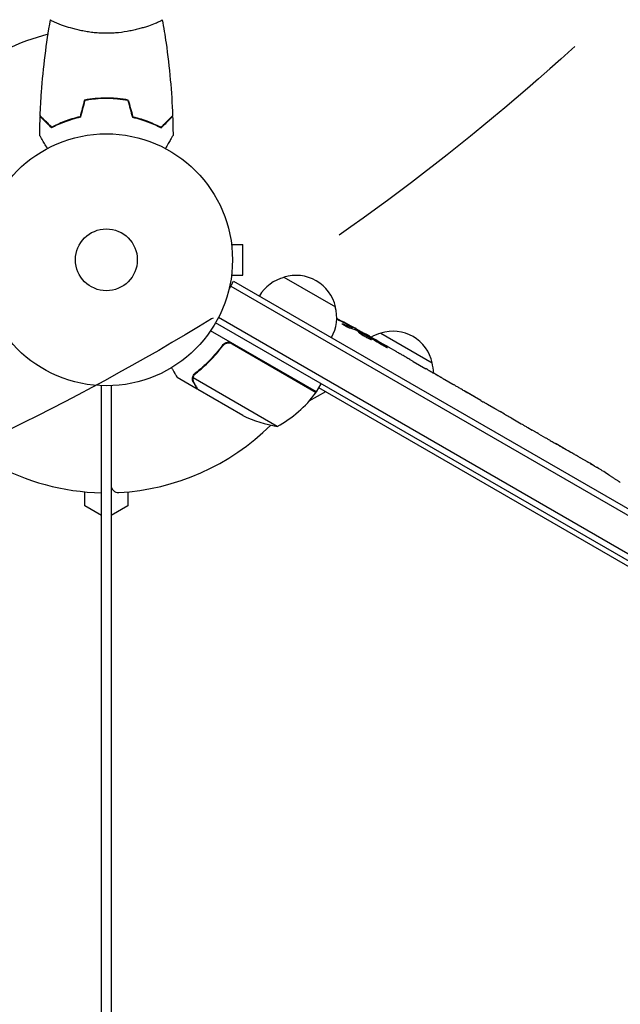
# Model space of a CAD drawing. Units: millimetres. Extents: x -5299 to 4624, y -4111 to 4673.
# Drawn here: x -973 to -721, y 1310 to 1724 of the extents above; entities that cross this region are included whole.
import ezdxf

# ---------------------------------------------------------------- set-up
doc = ezdxf.new("R2010")
doc.units = ezdxf.units.MM
doc.header["$LTSCALE"] = 20
doc.linetypes.add('HIDDEN', pattern=[9.525, 6.35, -3.175])
for name, color, linetype in [('2d', 230, 'Continuous'), ('AS-Free_Space', 31, 'HIDDEN'), ('AS-Free_Space_Hatch', 31, 'HIDDEN')]:
    doc.layers.add(name, color=color, linetype=linetype)

msp = doc.modelspace()

# ---------------------------------------------------------------- hatches: boundary and pattern name
at = {"layer": 'AS-Free_Space_Hatch'}
h = msp.add_hatch(dxfattribs=at)
h.set_pattern_fill('ANSI31', color=256, scale=100, angle=-150)
h.set_pattern_definition([(255, (-1074.27, 2625.77), (306.68, -82.175), [])])
edge = h.paths.add_edge_path()
edge.add_line((-1205.57, 4088.12), (-549.03, 2950.95))
edge.add_arc((-1415.06, 2450.95), 1000, -150, 30, ccw=False)
edge.add_line((-2281.08, 1950.95), (-2937.63, 3088.12))
edge.add_arc((-2071.6, 3588.12), 1000, -330, -150, ccw=False)

# ---------------------------------------------------------------- linework, layer by layer
at = {"layer": '2d'}
for p, q in [((-956.04, 1721.81), (-956.04, 1721.81)), ((-918.04, 1721.81), (-918.04, 1721.81)), ((-939.04, 1690.8), (-939.04, 1691)), ((-884.64, 1631), (-884.65, 1631)), ((-884.64, 1631), (-884.64, 1630.95)), ((-884.44, 1629.5), (-879.64, 1629.5)), ((-879.64, 1616.5), (-879.64, 1629.5)), ((-884.44, 1616.5), (-879.64, 1616.5)), ((-862.39, 1615.7), (-840.74, 1603.2)), ((-885.49, 1610.69), (-883.55, 1614.05)), ((-884.8, 1611.89), (-35.74, 1121.69)), ((-884.64, 1615), (-884.65, 1615)), ((-884.64, 1615.05), (-884.64, 1615)), ((-883.55, 1614.05), (-34.49, 1123.85)), ((-44.6, 1110.64), (-889.94, 1598.69)), ((-45.9, 1108.5), (-891.14, 1596.5)), ((-833.95, 1594.01), (-833.61, 1594.56)), ((-833.61, 1594.56), (-833.61, 1594.56)), ((-848.76, 1567.41), (-893.27, 1593.11)), ((-832.45, 1593.48), (-832.09, 1594.06)), ((-828.01, 1591.33), (-827.82, 1591.69)), ((-826.47, 1590.92), (-823.76, 1589.35)), ((-821.69, 1592.2), (-800.04, 1579.7)), ((-888.72, 1586.09), (-887.97, 1587.4)), ((-884.24, 1587.67), (-848.86, 1567.24)), ((-818.6, 1586.37), (-818.6, 1586.37)), ((-818.6, 1586.37), (-815.13, 1584.37)), ((-808.08, 1580.3), (-802.7, 1577.19)), ((-900.26, 1574.3), (-900.26, 1574.3)), ((-797.85, 1574.36), (-799.68, 1575.41)), ((-798.71, 1574.85), (-798.7, 1574.87)), ((-939.04, 640.98), (-939.04, 1570.04)), ((-935.04, 1570.04), (-935.04, 640.98)), ((-898.82, 1568.6), (-907.31, 1573.5)), ((-865.19, 1552.94), (-900.61, 1573.39)), ((-848.76, 1567.41), (-846.76, 1570.88)), ((-794.8, 1572.63), (-791.44, 1570.69)), ((-898.82, 1568.6), (-898.76, 1568.7)), ((-879.67, 1557.55), (-898.65, 1568.5)), ((-844.94, 1567.52), (-851.88, 1563.51)), ((-679.6, 1472.06), (-847.76, 1569.14)), ((-786.75, 1567.95), (-786.74, 1567.96)), ((-779.69, 1563.87), (-786.61, 1567.87)), ((-782.07, 1565.28), (-785.44, 1567.23)), ((-782.09, 1565.25), (-782.07, 1565.28)), ((-776.84, 1562.27), (-774.2, 1560.74)), ((-769.65, 1558.07), (-771.5, 1559.14)), ((-766.92, 1556.53), (-762.63, 1554.06)), ((-759.93, 1552.46), (-758.08, 1551.39)), ((-755.35, 1549.85), (-752.44, 1548.18)), ((-737.8, 1539.72), (-735.01, 1538.11)), ((-731.86, 1536.25), (-731.86, 1536.24)), ((-726.18, 1532.78), (-726.18, 1532.77)), ((-721.02, 1529.41), (-721.02, 1529.41)), ((-946.04, 1519.54), (-946.04, 1525.41)), ((-928.04, 1525.41), (-928.04, 1519.54)), ((-939.04, 1515.49), (-946.04, 1519.54)), ((-928.04, 1519.54), (-935.04, 1515.49))]:
    msp.add_line(p, q, dxfattribs=at)
for radius in [53, 13]:
    msp.add_circle((-937.04, 1623), radius, dxfattribs=at)
for centre, radius, start, end in [((-937.04, 1623), 98, 104.4877, 148.8306), ((-858.09, 1599.14), 17, 104.1865, 149.3587), ((-857.33, 1599.47), 17, 12.6679, 107.3321), ((-857.23, 1598.64), 17, 330.6413, 15.8135), ((-945.74, 1384.32), 238.55, 61.5469, 63.7486), ((-945.74, 1384.32), 238.55, 60, 60.3736), ((-817.39, 1575.64), 17, 104.1865, 119.2567), ((-816.62, 1575.97), 17, 12.6679, 107.3321), ((-816.52, 1575.14), 17, 0.6162, 15.8135), ((-937.04, 1623), 98, 213.017, 268.8306), ((-937.04, 1623), 98, 327.5437, 327.6607), ((-889.17, 1596.82), 50, 298.6503, 323.5272), ((-851.37, 1568.88), 3, 323.5272, 326.8088), ((-857.46, 1602.34), 50, 243.6243, 261.1002), ((-937.04, 1623), 98, 273.017, 314.7999), ((-853.94, 1331.32), 238.55, 57.6159, 58.2949), ((-932.04, 1528.13), 3, 180, 273.017)]:
    msp.add_arc(centre, radius, start, end, dxfattribs=at)
at = {"layer": '2d', "extrusion": (0, 0, -1)}
for centre, major_axis, ratio, start_param, end_param in [((-945.31, 1384.19), (69.55, 228.17), 0.987978, 0.162375, 0.187622), ((-947.96, 1386.36), (160.92, 175.1), 0.987086, -0.276028, -0.257971), ((-953.12, 1388.98), (127.21, 201.57), 0.462192, -0.117477, -0.0806), ((-937.74, 1380.52), (102.12, 214.64), 0.898331, 0.022509, 0.047122), ((-905.85, 1361.29), (418, -255.35), 0.486532, -1.677064, -1.676329), ((-992.89, 1411.54), (520.42, -288.12), 0.400689, -1.471339, -1.461569), ((-942.78, 1382.61), (-132, -199.06), 0.587825, -3.178031, -3.166892), ((-926.16, 1373.02), (127.62, 201.75), 0.30935, -0.002563, 0.003985), ((-889.51, 1351.86), (-127.79, -201.65), 0.329279, -3.155175, -3.146023)]:
    msp.add_ellipse(centre, major_axis=major_axis, ratio=ratio, start_param=start_param, end_param=end_param, dxfattribs=at)
at = {"layer": '2d'}
for centre, major_axis, ratio, start_param, end_param in [((-937.08, 1379.77), (110.89, 210.92), 0.469984, 0.050241, 0.08068), ((-909.78, 1363.56), (110.91, 211.4), 0.30935, -0.002563, 0.003985), ((-878.59, 1345.56), (110.74, 211.49), 0.329279, -0.013582, -0.00443), ((-864.44, 1337.39), (-172.24, -167.34), 0.906464, -2.908698, -2.894951), ((-845.05, 1326.74), (109.2, 211.66), 0.674575, -0.052034, -0.036227)]:
    msp.add_ellipse(centre, major_axis=major_axis, ratio=ratio, start_param=start_param, end_param=end_param, dxfattribs=at)
for points, knots in [([(-964.86, 1683.57), (-964.74, 1686.88), (-964.56, 1690.19), (-963.95, 1698.66), (-963.45, 1703.82), (-962.18, 1713.97), (-961.43, 1718.97), (-960.55, 1723.94)], [0, 0, 0, 0, 10.001335, 10.001335, 25.652861, 25.652861, 40.904303, 40.904303, 40.904303, 40.904303]), ([(-937.04, 1718.27), (-937.9, 1718.27), (-938.76, 1718.29), (-940.45, 1718.38), (-941.29, 1718.45), (-942.53, 1718.58), (-942.94, 1718.62), (-943.75, 1718.73), (-944.16, 1718.79), (-945.36, 1718.97), (-946.14, 1719.1), (-947.64, 1719.4), (-948.37, 1719.55), (-949.79, 1719.89), (-950.48, 1720.06), (-952.44, 1720.6), (-953.63, 1720.97), (-955.24, 1721.52), (-955.75, 1721.7), (-956.69, 1722.06), (-957.13, 1722.22), (-958.32, 1722.71), (-958.97, 1723), (-959.72, 1723.36), (-959.92, 1723.47), (-960.25, 1723.66), (-960.37, 1723.74), (-960.48, 1723.83), (-960.51, 1723.86), (-960.55, 1723.91), (-960.55, 1723.93), (-960.54, 1723.98), (-960.54, 1724), (-960.54, 1724), (-960.54, 1724), (-960.54, 1724)], [0.16356818, 0.16356818, 0.16356818, 0.16356818, 0.1661247, 0.1661247, 0.16868122, 0.16868122, 0.16995948, 0.16995948, 0.17123774, 0.17123774, 0.17379425, 0.17379425, 0.17635077, 0.17635077, 0.17890729, 0.17890729, 0.18402032, 0.18402032, 0.18657684, 0.18657684, 0.18913336, 0.18913336, 0.19424639, 0.19424639, 0.19680291, 0.19680291, 0.19935943, 0.19935943, 0.20063769, 0.20063769, 0.20191595, 0.20191595, 0.20447247, 0.20447247, 0.20490292, 0.20490292, 0.20490292, 0.20490292]), ([(-913.54, 1724), (-913.54, 1724), (-913.54, 1724), (-913.54, 1724), (-913.54, 1723.98), (-913.53, 1723.93), (-913.53, 1723.91), (-913.57, 1723.86), (-913.6, 1723.83), (-913.8, 1723.66), (-914.13, 1723.47), (-914.87, 1723.11), (-915.16, 1722.98), (-915.82, 1722.69), (-916.18, 1722.53), (-917.38, 1722.05), (-918.32, 1721.7), (-919.66, 1721.24), (-919.94, 1721.15), (-920.51, 1720.96), (-920.8, 1720.87), (-921.7, 1720.6), (-922.32, 1720.42), (-923.62, 1720.06), (-924.29, 1719.89), (-925.35, 1719.64), (-925.71, 1719.56), (-926.44, 1719.4), (-926.82, 1719.32), (-928.7, 1718.95), (-930.28, 1718.71), (-932.76, 1718.45), (-933.61, 1718.38), (-935.32, 1718.29), (-936.18, 1718.27), (-937.04, 1718.27)], [0.12220864, 0.12220864, 0.12220864, 0.12220864, 0.12268837, 0.12268837, 0.12524335, 0.12524335, 0.12652085, 0.12652085, 0.12779834, 0.12779834, 0.13290832, 0.13290832, 0.13546331, 0.13546331, 0.1380183, 0.1380183, 0.14312827, 0.14312827, 0.14440577, 0.14440577, 0.14568326, 0.14568326, 0.14823825, 0.14823825, 0.15079324, 0.15079324, 0.15207073, 0.15207073, 0.15334823, 0.15334823, 0.15845821, 0.15845821, 0.16101319, 0.16101319, 0.16356818, 0.16356818, 0.16356818, 0.16356818]), ([(-913.53, 1723.94), (-912.96, 1720.7), (-912.44, 1717.45), (-911.24, 1709.06), (-910.64, 1703.91), (-909.73, 1693.7), (-909.41, 1688.63), (-909.22, 1683.57)], [0.059167, 0.059167, 0.059167, 0.059167, 10.001334, 10.001334, 25.653135, 25.653135, 40.963039, 40.963039, 40.963039, 40.963039]), ([(-937.04, 1691.04), (-938.62, 1691.04), (-940.17, 1690.96), (-942.48, 1690.74), (-943.25, 1690.65), (-944.77, 1690.44), (-945.52, 1690.31), (-946.25, 1690.17)], [0.009405818, 0.009405818, 0.009405818, 0.009405818, 0.01410835, 0.01410835, 0.016459616, 0.016459616, 0.018810883, 0.018810883, 0.018810883, 0.018810883]), ([(-937.04, 1690.84), (-938.59, 1690.84), (-940.12, 1690.77), (-942.39, 1690.55), (-943.14, 1690.47), (-944.63, 1690.26), (-945.37, 1690.14), (-946.09, 1690)], [0.009233803, 0.009233803, 0.009233803, 0.009233803, 0.013850802, 0.013850802, 0.016159301, 0.016159301, 0.0184678, 0.0184678, 0.0184678, 0.0184678]), ([(-927.83, 1690.17), (-929.3, 1690.45), (-930.8, 1690.67), (-933.11, 1690.89), (-933.88, 1690.94), (-935.45, 1691.02), (-936.25, 1691.04), (-937.04, 1691.04)], [0, 0, 0, 0, 0.004702909, 0.004702909, 0.007054363, 0.007054363, 0.009405818, 0.009405818, 0.009405818, 0.009405818]), ([(-927.99, 1690), (-929.43, 1690.27), (-930.91, 1690.48), (-933.18, 1690.69), (-933.94, 1690.75), (-935.48, 1690.82), (-936.26, 1690.84), (-937.04, 1690.84)], [0, 0, 0, 0, 0.004616902, 0.004616902, 0.006925353, 0.006925353, 0.009233803, 0.009233803, 0.009233803, 0.009233803]), ([(-960.08, 1678.51), (-960.63, 1679.06), (-961.14, 1679.57), (-962.09, 1680.51), (-962.52, 1680.94), (-963.1, 1681.52), (-963.28, 1681.7), (-963.62, 1682.04), (-963.77, 1682.2), (-964.19, 1682.62), (-964.41, 1682.84), (-964.64, 1683.07), (-964.7, 1683.13), (-964.77, 1683.19), (-964.78, 1683.21), (-964.81, 1683.23), (-964.81, 1683.24), (-964.83, 1683.26), (-964.85, 1683.27), (-964.86, 1683.29), (-964.86, 1683.29), (-964.87, 1683.3), (-964.87, 1683.3), (-964.87, 1683.3)], [0, 0, 0, 0, 0.0035063, 0.0035063, 0.0070126, 0.0070126, 0.00876575, 0.00876575, 0.0105189, 0.0105189, 0.0140252, 0.0140252, 0.01577835, 0.01577835, 0.01665493, 0.01665493, 0.0175315, 0.0175315, 0.02103781, 0.02103781, 0.02454411, 0.02454411, 0.0274484, 0.0274484, 0.0274484, 0.0274484]), ([(-960.04, 1678.75), (-960.59, 1679.3), (-961.11, 1679.82), (-962.05, 1680.76), (-962.49, 1681.2), (-963.07, 1681.78), (-963.25, 1681.96), (-963.59, 1682.3), (-963.75, 1682.46), (-964.17, 1682.88), (-964.39, 1683.1), (-964.63, 1683.33), (-964.69, 1683.4), (-964.77, 1683.48), (-964.8, 1683.51), (-964.82, 1683.53), (-964.84, 1683.54), (-964.85, 1683.56), (-964.85, 1683.56), (-964.86, 1683.57), (-964.86, 1683.57), (-964.86, 1683.57)], [0, 0, 0, 0, 0.00350666, 0.00350666, 0.00701332, 0.00701332, 0.00876665, 0.00876665, 0.01051997, 0.01051997, 0.01402663, 0.01402663, 0.01577996, 0.01577996, 0.01753329, 0.01753329, 0.02103995, 0.02103995, 0.02454661, 0.02454661, 0.02744921, 0.02744921, 0.02744921, 0.02744921]), ([(-947.97, 1683), (-949.21, 1682.72), (-950.38, 1682.4), (-952.62, 1681.71), (-953.69, 1681.34), (-955.21, 1680.76), (-955.7, 1680.56), (-956.66, 1680.15), (-957.13, 1679.95), (-958.48, 1679.33), (-959.32, 1678.91), (-960.08, 1678.51)], [0, 0, 0, 0, 0.00404294, 0.00404294, 0.00808588, 0.00808588, 0.01010735, 0.01010735, 0.01212882, 0.01212882, 0.01617176, 0.01617176, 0.01617176, 0.01617176]), ([(-948.13, 1683.17), (-949.35, 1682.89), (-950.5, 1682.57), (-952.7, 1681.9), (-953.75, 1681.53), (-955.74, 1680.77), (-956.69, 1680.37), (-958.47, 1679.55), (-959.29, 1679.15), (-960.04, 1678.75)], [0, 0, 0, 0, 0.00398181, 0.00398181, 0.00796362, 0.00796362, 0.01194542, 0.01194542, 0.01592723, 0.01592723, 0.01592723, 0.01592723]), ([(-926.11, 1683), (-924.87, 1682.72), (-923.7, 1682.4), (-921.45, 1681.71), (-920.39, 1681.34), (-918.87, 1680.76), (-918.38, 1680.56), (-917.42, 1680.15), (-916.95, 1679.95), (-915.59, 1679.33), (-914.76, 1678.91), (-914, 1678.51)], [0, 0, 0, 0, 0.00404294, 0.00404294, 0.00808588, 0.00808588, 0.01010735, 0.01010735, 0.01212882, 0.01212882, 0.01617176, 0.01617176, 0.01617176, 0.01617176]), ([(-925.95, 1683.17), (-924.73, 1682.89), (-923.58, 1682.57), (-921.38, 1681.9), (-920.33, 1681.53), (-918.34, 1680.77), (-917.39, 1680.37), (-915.61, 1679.55), (-914.79, 1679.15), (-914.04, 1678.75)], [0, 0, 0, 0, 0.00398181, 0.00398181, 0.00796362, 0.00796362, 0.01194542, 0.01194542, 0.01592723, 0.01592723, 0.01592723, 0.01592723]), ([(-914.04, 1678.75), (-913.48, 1679.3), (-912.97, 1679.82), (-912.03, 1680.76), (-911.59, 1681.2), (-911.01, 1681.78), (-910.83, 1681.96), (-910.49, 1682.3), (-910.33, 1682.46), (-909.91, 1682.88), (-909.69, 1683.1), (-909.45, 1683.33), (-909.39, 1683.4), (-909.31, 1683.48), (-909.28, 1683.51), (-909.26, 1683.53), (-909.24, 1683.54), (-909.23, 1683.56), (-909.22, 1683.56), (-909.22, 1683.57), (-909.22, 1683.57), (-909.22, 1683.57)], [0, 0, 0, 0, 0.00350666, 0.00350666, 0.00701332, 0.00701332, 0.00876665, 0.00876665, 0.01051997, 0.01051997, 0.01402663, 0.01402663, 0.01577996, 0.01577996, 0.01753329, 0.01753329, 0.02103995, 0.02103995, 0.02454661, 0.02454661, 0.02744921, 0.02744921, 0.02744921, 0.02744921]), ([(-914, 1678.51), (-913.45, 1679.06), (-912.94, 1679.57), (-911.99, 1680.51), (-911.56, 1680.94), (-910.98, 1681.52), (-910.8, 1681.7), (-910.46, 1682.04), (-910.31, 1682.2), (-909.89, 1682.62), (-909.67, 1682.84), (-909.44, 1683.07), (-909.38, 1683.13), (-909.31, 1683.19), (-909.3, 1683.21), (-909.27, 1683.23), (-909.26, 1683.24), (-909.24, 1683.26), (-909.23, 1683.27), (-909.22, 1683.29), (-909.21, 1683.29), (-909.21, 1683.3), (-909.21, 1683.3), (-909.21, 1683.3)], [0, 0, 0, 0, 0.0035063, 0.0035063, 0.0070126, 0.0070126, 0.00876575, 0.00876575, 0.0105189, 0.0105189, 0.0140252, 0.0140252, 0.01577835, 0.01577835, 0.01665493, 0.01665493, 0.0175315, 0.0175315, 0.02103781, 0.02103781, 0.02454411, 0.02454411, 0.0274484, 0.0274484, 0.0274484, 0.0274484]), ([(-961.85, 1669.83), (-961.95, 1670.01), (-962.05, 1670.18), (-962.57, 1671.08), (-962.97, 1671.76), (-963.5, 1672.69), (-963.67, 1672.99), (-963.99, 1673.54), (-964.14, 1673.79), (-964.4, 1674.24), (-964.52, 1674.45), (-964.72, 1674.8), (-964.8, 1674.94), (-964.93, 1675.17), (-964.98, 1675.25), (-965.02, 1675.32), (-965.02, 1675.33), (-965.03, 1675.33), (-965.03, 1675.34), (-965.04, 1675.36), (-965.05, 1675.36), (-965.05, 1675.38), (-965.06, 1675.39), (-965.06, 1675.39)], [0.00292306, 0.00292306, 0.00292306, 0.00292306, 0.00379004, 0.00379004, 0.00758008, 0.00758008, 0.0094751, 0.0094751, 0.01137012, 0.01137012, 0.01326514, 0.01326514, 0.01516016, 0.01516016, 0.01705518, 0.01705518, 0.01800269, 0.01800269, 0.0189502, 0.0189502, 0.02274024, 0.02274024, 0.02935902, 0.02935902, 0.02935902, 0.02935902]), ([(-909.02, 1675.39), (-909.02, 1675.39), (-909.02, 1675.38), (-909.03, 1675.36), (-909.04, 1675.36), (-909.05, 1675.34), (-909.05, 1675.33), (-909.06, 1675.32), (-909.07, 1675.31), (-909.11, 1675.23), (-909.16, 1675.15), (-909.36, 1674.8), (-909.57, 1674.44), (-909.96, 1673.75), (-910.11, 1673.5), (-910.43, 1672.95), (-910.59, 1672.66), (-911.12, 1671.74), (-911.52, 1671.06), (-912.03, 1670.17), (-912.13, 1670), (-912.23, 1669.83)], [0.03093242, 0.03093242, 0.03093242, 0.03093242, 0.03756195, 0.03756195, 0.04131815, 0.04131815, 0.04225719, 0.04225719, 0.04319624, 0.04319624, 0.04507434, 0.04507434, 0.04883054, 0.04883054, 0.05070863, 0.05070863, 0.05258673, 0.05258673, 0.05634293, 0.05634293, 0.05718798, 0.05718798, 0.05718798, 0.05718798]), ([(-834.54, 1594.2), (-834.59, 1594.22), (-834.65, 1594.24), (-834.78, 1594.29), (-834.85, 1594.32), (-835.01, 1594.38), (-835.09, 1594.42), (-835.27, 1594.5), (-835.36, 1594.54), (-835.55, 1594.63), (-835.65, 1594.68), (-835.85, 1594.78), (-835.95, 1594.83), (-836.15, 1594.93), (-836.26, 1594.98), (-836.46, 1595.09), (-836.56, 1595.15), (-836.85, 1595.31), (-837.04, 1595.41), (-837.37, 1595.61), (-837.52, 1595.7), (-837.75, 1595.86), (-837.84, 1595.93), (-837.95, 1596.03), (-837.98, 1596.07), (-837.96, 1596.08), (-837.96, 1596.1), (-837.93, 1596.1), (-837.85, 1596.09), (-837.79, 1596.07), (-837.71, 1596.05)], [0.000504699, 0.000504699, 0.000504699, 0.000504699, 0.000848397, 0.000848397, 0.001192095, 0.001192095, 0.001535792, 0.001535792, 0.00187949, 0.00187949, 0.002223188, 0.002223188, 0.002566885, 0.002566885, 0.002910583, 0.002910583, 0.003254281, 0.003254281, 0.003941676, 0.003941676, 0.004629072, 0.004629072, 0.005316467, 0.005316467, 0.006003862, 0.006003862, 0.006003862, 0.006502526, 0.006502526, 0.00700119, 0.00700119, 0.00700119, 0.00700119]), ([(-834.1, 1594.9), (-834.42, 1595.08), (-834.78, 1595.28), (-835.38, 1595.61), (-835.59, 1595.73), (-836.01, 1595.95), (-836.23, 1596.07), (-836.46, 1596.19)], [0.000012654, 0.000012654, 0.000012654, 0.000012654, 0.001527228, 0.001527228, 0.002284515, 0.002284515, 0.003041801, 0.003041801, 0.003041801, 0.003041801]), ([(-834.93, 1595.54), (-834.76, 1595.45), (-834.58, 1595.35), (-834.23, 1595.17), (-834.05, 1595.07), (-833.71, 1594.9), (-833.55, 1594.81), (-833.23, 1594.65), (-833.09, 1594.57), (-832.82, 1594.43), (-832.7, 1594.37), (-832.48, 1594.26), (-832.39, 1594.21), (-832.24, 1594.13), (-832.19, 1594.1), (-832.11, 1594.07), (-832.09, 1594.06), (-832.09, 1594.06)], [0.000001399, 0.000001399, 0.000001399, 0.000001399, 0.000597808, 0.000597808, 0.001194216, 0.001194216, 0.001790625, 0.001790625, 0.002387034, 0.002387034, 0.002983443, 0.002983443, 0.003579851, 0.003579851, 0.00417626, 0.00417626, 0.004772669, 0.004772669, 0.004772669, 0.004772669]), ([(-833.83, 1594.62), (-833.74, 1594.59), (-833.67, 1594.56), (-833.6, 1594.55), (-833.6, 1594.56), (-833.67, 1594.63), (-833.84, 1594.74), (-834.1, 1594.9)], [0.000008673, 0.000008673, 0.000008673, 0.000008673, 0.000638311, 0.000638311, 0.00126795, 0.00126795, 0.002527227, 0.002527227, 0.002527227, 0.002527227]), ([(-827.85, 1591.63), (-827.85, 1591.63), (-827.87, 1591.63), (-827.92, 1591.65), (-827.97, 1591.67), (-828.08, 1591.73), (-828.15, 1591.76), (-828.3, 1591.84), (-828.39, 1591.89), (-828.59, 1591.99), (-828.7, 1592.05), (-828.94, 1592.18), (-829.06, 1592.25), (-829.45, 1592.46), (-829.73, 1592.61), (-830.15, 1592.84), (-830.29, 1592.92), (-830.57, 1593.08), (-830.7, 1593.15), (-830.96, 1593.3), (-831.08, 1593.37), (-831.31, 1593.5), (-831.42, 1593.56), (-831.62, 1593.68), (-831.7, 1593.73), (-831.86, 1593.82), (-831.92, 1593.86), (-832.02, 1593.93), (-832.06, 1593.95), (-832.11, 1593.99), (-832.13, 1594), (-832.12, 1594)], [0.000000197, 0.000000197, 0.000000197, 0.000000197, 0.000478082, 0.000478082, 0.000955967, 0.000955967, 0.001433851, 0.001433851, 0.001911736, 0.001911736, 0.002389621, 0.002389621, 0.002867505, 0.002867505, 0.003823275, 0.003823275, 0.00430116, 0.00430116, 0.004779044, 0.004779044, 0.005256929, 0.005256929, 0.005734814, 0.005734814, 0.006212698, 0.006212698, 0.006690583, 0.006690583, 0.007168468, 0.007168468, 0.007646353, 0.007646353, 0.007646353, 0.007646353]), ([(-826.76, 1590.41), (-826.96, 1590.54), (-827.18, 1590.68), (-827.52, 1590.89), (-827.64, 1590.96), (-827.88, 1591.1), (-828, 1591.17), (-828.37, 1591.38), (-828.62, 1591.52), (-828.98, 1591.71), (-829.1, 1591.78), (-829.34, 1591.9), (-829.45, 1591.96), (-829.78, 1592.13), (-829.99, 1592.23), (-830.36, 1592.41), (-830.52, 1592.48), (-830.73, 1592.56), (-830.79, 1592.58), (-830.89, 1592.62), (-830.94, 1592.63), (-831.05, 1592.66), (-831.1, 1592.66), (-831.11, 1592.64), (-831.12, 1592.63), (-831.12, 1592.62), (-831.1, 1592.58), (-831.08, 1592.55), (-831, 1592.47), (-830.91, 1592.4), (-830.68, 1592.22), (-830.54, 1592.12), (-830.28, 1591.95), (-830.19, 1591.89), (-830, 1591.76), (-829.9, 1591.7), (-829.58, 1591.5), (-829.35, 1591.36), (-829, 1591.15), (-828.88, 1591.08), (-828.64, 1590.94), (-828.51, 1590.87), (-828.14, 1590.66), (-827.9, 1590.52), (-827.42, 1590.27), (-827.19, 1590.15), (-826.97, 1590.04)], [0.00000024, 0.00000024, 0.00000024, 0.00000024, 0.00084465, 0.00084465, 0.00126686, 0.00126686, 0.00168907, 0.00168907, 0.00253349, 0.00253349, 0.0029557, 0.0029557, 0.00337791, 0.00337791, 0.00422233, 0.00422233, 0.00506674, 0.00506674, 0.00548895, 0.00548895, 0.00591116, 0.00591116, 0.00675558, 0.00675558, 0.00675558, 0.00717871, 0.00717871, 0.00760184, 0.00760184, 0.00844811, 0.00844811, 0.00929437, 0.00929437, 0.0097175, 0.0097175, 0.01014064, 0.01014064, 0.0109869, 0.0109869, 0.01141003, 0.01141003, 0.01183316, 0.01183316, 0.01267943, 0.01267943, 0.01352569, 0.01352569, 0.01352569, 0.01352569]), ([(-827.84, 1591.65), (-827.84, 1591.64), (-827.82, 1591.62), (-827.71, 1591.54), (-827.62, 1591.48), (-827.4, 1591.33), (-827.26, 1591.25), (-826.93, 1591.04), (-826.74, 1590.92), (-826.54, 1590.8)], [0.000000197, 0.000000197, 0.000000197, 0.000000197, 0.000938699, 0.000938699, 0.0018772, 0.0018772, 0.002815702, 0.002815702, 0.003754204, 0.003754204, 0.003754204, 0.003754204]), ([(-826.97, 1590.04), (-826.77, 1589.94), (-826.59, 1589.86), (-826.27, 1589.71), (-826.12, 1589.65), (-825.95, 1589.58), (-825.89, 1589.56), (-825.8, 1589.53), (-825.76, 1589.52), (-825.66, 1589.5), (-825.62, 1589.5), (-825.61, 1589.52), (-825.6, 1589.54), (-825.62, 1589.58), (-825.71, 1589.67), (-825.79, 1589.74), (-825.99, 1589.89), (-826.11, 1589.98), (-826.4, 1590.18), (-826.57, 1590.29), (-826.76, 1590.41)], [0.000000236, 0.000000236, 0.000000236, 0.000000236, 0.000786268, 0.000786268, 0.0015723, 0.0015723, 0.001965316, 0.001965316, 0.002358332, 0.002358332, 0.003144365, 0.003144365, 0.003144365, 0.003924783, 0.003924783, 0.004705201, 0.004705201, 0.005485619, 0.005485619, 0.006266036, 0.006266036, 0.006266036, 0.006266036]), ([(-888.21, 1587.11), (-889.92, 1584.79), (-891.74, 1582.65), (-894.15, 1580.18), (-894.64, 1579.7), (-895.63, 1578.75), (-896.13, 1578.29), (-897.64, 1576.94), (-898.66, 1576.08), (-899.69, 1575.28)], [0.00267622, 0.00267622, 0.00267622, 0.00267622, 0.01136401, 0.01136401, 0.01353595, 0.01353595, 0.0157079, 0.0157079, 0.0200518, 0.0200518, 0.0200518, 0.0200518]), ([(-899.52, 1575.16), (-897.47, 1576.77), (-895.49, 1578.53), (-891.69, 1582.41), (-889.87, 1584.53), (-888.15, 1586.85)], [0, 0, 0, 0, 0.00859307, 0.00859307, 0.01718614, 0.01718614, 0.01718614, 0.01718614]), ([(-888.21, 1587.11), (-888.1, 1587.26), (-887.98, 1587.39), (-887.72, 1587.64), (-887.58, 1587.75), (-887.27, 1587.95), (-887.11, 1588.03), (-886.77, 1588.17), (-886.6, 1588.23), (-886.24, 1588.3), (-886.06, 1588.32), (-885.69, 1588.33), (-885.51, 1588.32), (-885.15, 1588.27), (-884.97, 1588.22), (-884.62, 1588.1), (-884.46, 1588.02), (-884.29, 1587.93)], [0, 0, 0, 0, 0.000547232, 0.000547232, 0.001094464, 0.001094464, 0.001641696, 0.001641696, 0.002188928, 0.002188928, 0.002736159, 0.002736159, 0.003283391, 0.003283391, 0.003830623, 0.003830623, 0.004377855, 0.004377855, 0.004377855, 0.004377855]), ([(-888.15, 1586.85), (-887.99, 1587.08), (-887.79, 1587.27), (-887.46, 1587.53), (-887.34, 1587.61), (-887.1, 1587.75), (-886.97, 1587.81), (-886.59, 1587.96), (-886.31, 1588.03), (-885.89, 1588.07), (-885.75, 1588.07), (-885.47, 1588.06), (-885.33, 1588.04), (-885.19, 1588.02)], [0, 0, 0, 0, 0.000839577, 0.000839577, 0.001259366, 0.001259366, 0.001679155, 0.001679155, 0.002518732, 0.002518732, 0.002938521, 0.002938521, 0.00335831, 0.00335831, 0.00335831, 0.00335831]), ([(-818.6, 1586.37), (-818.6, 1586.37), (-818.61, 1586.38), (-818.68, 1586.41), (-818.73, 1586.44), (-818.86, 1586.51), (-818.94, 1586.56), (-819.13, 1586.66), (-819.24, 1586.72), (-819.48, 1586.86), (-819.61, 1586.93), (-819.9, 1587.09), (-820.05, 1587.18), (-820.36, 1587.35), (-820.52, 1587.45), (-820.86, 1587.64), (-821.02, 1587.73), (-821.36, 1587.93), (-821.53, 1588.03), (-821.86, 1588.22), (-822.02, 1588.31), (-822.33, 1588.5), (-822.48, 1588.58), (-822.76, 1588.75), (-822.89, 1588.83), (-823.13, 1588.97), (-823.24, 1589.03), (-823.42, 1589.14), (-823.5, 1589.19), (-823.63, 1589.27), (-823.68, 1589.3), (-823.74, 1589.34), (-823.76, 1589.35), (-823.76, 1589.35)], [0.000000197, 0.000000197, 0.000000197, 0.000000197, 0.000582564, 0.000582564, 0.00116493, 0.00116493, 0.001747296, 0.001747296, 0.002329663, 0.002329663, 0.002912029, 0.002912029, 0.003494395, 0.003494395, 0.004076762, 0.004076762, 0.004659128, 0.004659128, 0.005241494, 0.005241494, 0.005823861, 0.005823861, 0.006406227, 0.006406227, 0.006988593, 0.006988593, 0.00757096, 0.00757096, 0.008153326, 0.008153326, 0.008735693, 0.008735693, 0.009318059, 0.009318059, 0.009318059, 0.009318059]), ([(-821.4, 1587.42), (-821.29, 1587.35), (-821.18, 1587.28), (-820.95, 1587.15), (-820.83, 1587.08), (-820.6, 1586.95), (-820.49, 1586.88), (-820.26, 1586.75), (-820.14, 1586.69), (-819.82, 1586.51), (-819.61, 1586.41), (-819.36, 1586.28), (-819.28, 1586.24), (-819.15, 1586.18), (-819.09, 1586.16), (-818.99, 1586.12), (-818.96, 1586.11), (-818.9, 1586.09), (-818.89, 1586.09), (-818.88, 1586.11), (-818.92, 1586.15), (-819.04, 1586.25), (-819.09, 1586.28), (-819.22, 1586.37), (-819.29, 1586.42), (-819.45, 1586.52), (-819.54, 1586.58), (-819.73, 1586.69), (-819.83, 1586.76), (-819.93, 1586.82)], [0.000091322, 0.000091322, 0.000091322, 0.000091322, 0.000493092, 0.000493092, 0.000894863, 0.000894863, 0.001296633, 0.001296633, 0.001698403, 0.001698403, 0.002501944, 0.002501944, 0.002903714, 0.002903714, 0.003305485, 0.003305485, 0.003707255, 0.003707255, 0.004109026, 0.004109026, 0.004912566, 0.004912566, 0.005314337, 0.005314337, 0.005716107, 0.005716107, 0.006117877, 0.006117877, 0.006519648, 0.006519648, 0.006519648, 0.006519648]), ([(-812.68, 1582.92), (-812.91, 1583.06), (-813.12, 1583.18), (-813.5, 1583.41), (-813.66, 1583.5), (-813.78, 1583.57)], [0.000000517, 0.000000517, 0.000000517, 0.000000517, 0.000835055, 0.000835055, 0.001669592, 0.001669592, 0.001669592, 0.001669592]), ([(-809.5, 1581.09), (-810.01, 1581.38), (-810.54, 1581.68), (-811.36, 1582.15), (-811.63, 1582.31), (-812.16, 1582.62), (-812.42, 1582.77), (-812.68, 1582.92)], [0.000003272, 0.000003272, 0.000003272, 0.000003272, 0.00186313, 0.00186313, 0.002793058, 0.002793058, 0.003722987, 0.003722987, 0.003722987, 0.003722987]), ([(-809.5, 1581.09), (-809.29, 1580.97), (-809.1, 1580.86), (-808.75, 1580.66), (-808.6, 1580.58), (-808.22, 1580.37), (-808.08, 1580.29), (-808.08, 1580.29)], [0.000000543, 0.000000543, 0.000000543, 0.000000543, 0.000745385, 0.000745385, 0.001490227, 0.001490227, 0.002979911, 0.002979911, 0.002979911, 0.002979911]), ([(-909.68, 1577.61), (-909.43, 1577.17), (-909.19, 1576.77), (-908.8, 1576.08), (-908.63, 1575.79), (-908.4, 1575.39), (-908.29, 1575.2), (-908.18, 1575.02), (-908.12, 1574.91), (-908.09, 1574.85), (-907.56, 1573.93), (-907.31, 1573.5), (-907.31, 1573.5)], [0.0535022, 0.0535022, 0.0535022, 0.0535022, 0.125, 0.125, 0.1875, 0.1875, 0.21875, 0.234375, 0.234375, 0.25, 0.25, 0.5, 0.5, 0.5, 0.5]), ([(-900.83, 1573.19), (-900.83, 1573.26), (-900.82, 1573.33), (-900.79, 1573.51), (-900.77, 1573.61), (-900.71, 1573.82), (-900.67, 1573.93), (-900.57, 1574.17), (-900.51, 1574.29), (-900.44, 1574.42)], [0, 0, 0, 0, 0.00051115, 0.00051115, 0.001022301, 0.001022301, 0.001533451, 0.001533451, 0.002044601, 0.002044601, 0.002044601, 0.002044601]), ([(-802.06, 1576.81), (-801.97, 1576.76), (-801.84, 1576.68), (-801.61, 1576.54), (-801.52, 1576.49), (-801.34, 1576.38), (-801.24, 1576.32), (-801.03, 1576.2), (-800.92, 1576.13), (-800.69, 1576), (-800.57, 1575.93), (-800.32, 1575.79), (-800.2, 1575.71), (-799.94, 1575.56), (-799.81, 1575.49), (-799.68, 1575.41)], [0.000000319, 0.000000319, 0.000000319, 0.000000319, 0.000888854, 0.000888854, 0.001333122, 0.001333122, 0.001777389, 0.001777389, 0.002221657, 0.002221657, 0.002665925, 0.002665925, 0.003110192, 0.003110192, 0.00355446, 0.00355446, 0.00355446, 0.00355446]), ([(-795.45, 1573), (-795.54, 1573.05), (-795.67, 1573.12), (-795.91, 1573.25), (-796, 1573.3), (-796.19, 1573.41), (-796.29, 1573.46), (-796.5, 1573.58), (-796.61, 1573.65), (-796.84, 1573.78), (-796.96, 1573.85), (-797.21, 1573.99), (-797.34, 1574.06), (-797.59, 1574.21), (-797.72, 1574.28), (-797.85, 1574.36)], [0.000000319, 0.000000319, 0.000000319, 0.000000319, 0.000888854, 0.000888854, 0.001333121, 0.001333121, 0.001777389, 0.001777389, 0.002221656, 0.002221656, 0.002665924, 0.002665924, 0.003110191, 0.003110191, 0.003554458, 0.003554458, 0.003554458, 0.003554458]), ([(-900.44, 1571.41), (-900.52, 1571.55), (-900.59, 1571.69), (-900.68, 1571.92), (-900.7, 1572), (-900.74, 1572.12), (-900.75, 1572.18), (-900.77, 1572.25), (-900.78, 1572.28), (-900.78, 1572.3), (-900.78, 1572.31), (-900.78, 1572.32), (-900.84, 1572.61), (-900.86, 1572.9), (-900.83, 1573.19)], [0, 0, 0, 0, 0.25, 0.25, 0.375, 0.375, 0.4375, 0.46875, 0.484375, 0.492187, 0.492187, 0.5, 0.5, 1, 1, 1, 1]), ([(-900.66, 1572.98), (-900.68, 1572.71), (-900.66, 1572.43), (-900.56, 1572.02), (-900.52, 1571.88), (-900.42, 1571.59), (-900.35, 1571.45), (-900.26, 1571.3)], [0, 0, 0, 0, 0.00218234, 0.00218234, 0.003273511, 0.003273511, 0.004364681, 0.004364681, 0.004364681, 0.004364681]), ([(-900.26, 1571.3), (-899.85, 1570.58), (-899.5, 1569.98), (-898.95, 1569.04), (-898.76, 1568.69), (-898.65, 1568.5)], [0, 0, 0, 0, 0.00517024, 0.00517024, 0.01034048, 0.01034048, 0.01034048, 0.01034048]), ([(-786.61, 1567.87), (-787.14, 1568.17), (-787.64, 1568.47), (-788.39, 1568.9), (-788.63, 1569.04), (-789.09, 1569.31), (-789.31, 1569.44), (-789.73, 1569.69), (-789.94, 1569.81), (-790.31, 1570.03), (-790.48, 1570.13), (-790.8, 1570.32), (-790.95, 1570.4), (-791.2, 1570.55), (-791.31, 1570.62), (-791.4, 1570.67)], [0.000000197, 0.000000197, 0.000000197, 0.000000197, 0.001782446, 0.001782446, 0.00267357, 0.00267357, 0.003564695, 0.003564695, 0.004455819, 0.004455819, 0.005346943, 0.005346943, 0.006238068, 0.006238068, 0.007129192, 0.007129192, 0.007129192, 0.007129192]), ([(-786.54, 1567.86), (-786.61, 1567.89), (-786.66, 1567.92), (-786.72, 1567.95), (-786.74, 1567.96), (-786.74, 1567.96)], [0.00000032, 0.00000032, 0.00000032, 0.00000032, 0.000569971, 0.000569971, 0.001139621, 0.001139621, 0.001139621, 0.001139621]), ([(-786.54, 1567.86), (-786.5, 1567.83), (-786.44, 1567.8), (-786.29, 1567.71), (-786.2, 1567.66), (-785.91, 1567.5), (-785.68, 1567.36), (-785.44, 1567.23)], [0.000001147, 0.000001147, 0.000001147, 0.000001147, 0.000403438, 0.000403438, 0.00080573, 0.00080573, 0.001610313, 0.001610313, 0.001610313, 0.001610313]), ([(-779.69, 1563.87), (-779.37, 1563.68), (-779.05, 1563.5), (-778.59, 1563.24), (-778.45, 1563.16), (-778.17, 1563), (-778.04, 1562.93), (-777.79, 1562.79), (-777.67, 1562.72), (-777.46, 1562.61), (-777.37, 1562.55), (-777.12, 1562.42), (-777.01, 1562.36), (-776.95, 1562.32)], [0.000000197, 0.000000197, 0.000000197, 0.000000197, 0.001108385, 0.001108385, 0.001662478, 0.001662478, 0.002216572, 0.002216572, 0.002770666, 0.002770666, 0.003324759, 0.003324759, 0.004432947, 0.004432947, 0.004432947, 0.004432947]), ([(-774.2, 1560.74), (-774.2, 1560.74), (-774.19, 1560.73), (-774.12, 1560.69), (-774.07, 1560.65), (-773.93, 1560.57), (-773.85, 1560.52), (-773.66, 1560.41), (-773.54, 1560.34), (-773.29, 1560.19), (-773.16, 1560.11), (-772.86, 1559.94), (-772.71, 1559.84), (-772.38, 1559.65), (-772.21, 1559.55), (-771.86, 1559.35), (-771.68, 1559.25), (-771.5, 1559.14)], [0.000000197, 0.000000197, 0.000000197, 0.000000197, 0.000612703, 0.000612703, 0.001225209, 0.001225209, 0.001837716, 0.001837716, 0.002450222, 0.002450222, 0.003062728, 0.003062728, 0.003675234, 0.003675234, 0.00428774, 0.00428774, 0.004900246, 0.004900246, 0.004900246, 0.004900246]), ([(-769.65, 1558.07), (-769.52, 1558), (-769.4, 1557.93), (-769.28, 1557.86), (-769.17, 1557.8), (-769.07, 1557.74), (-768.75, 1557.56), (-768.54, 1557.44), (-767.98, 1557.12), (-767.69, 1556.96), (-767.54, 1556.88)], [0.000000197, 0.000000197, 0.000000197, 0.000000197, 0.000432381, 0.000432381, 0.000432381, 0.000793667, 0.000793667, 0.001587138, 0.001587138, 0.003174078, 0.003174078, 0.003174078, 0.003174078]), ([(-762.02, 1553.69), (-761.94, 1553.65), (-761.84, 1553.59), (-761.57, 1553.42), (-761.41, 1553.33), (-760.85, 1553), (-760.4, 1552.73), (-759.93, 1552.46)], [0.000000321, 0.000000321, 0.000000321, 0.000000321, 0.000793792, 0.000793792, 0.001587263, 0.001587263, 0.003174204, 0.003174204, 0.003174204, 0.003174204]), ([(-755.35, 1549.85), (-755.35, 1549.85), (-755.36, 1549.86), (-755.43, 1549.9), (-755.49, 1549.93), (-755.63, 1550), (-755.71, 1550.05), (-755.91, 1550.16), (-756.02, 1550.22), (-756.28, 1550.37), (-756.41, 1550.44), (-756.71, 1550.61), (-756.87, 1550.7), (-757.2, 1550.89), (-757.37, 1550.99), (-757.72, 1551.19), (-757.9, 1551.29), (-758.08, 1551.39)], [0.000000197, 0.000000197, 0.000000197, 0.000000197, 0.000612703, 0.000612703, 0.001225209, 0.001225209, 0.001837716, 0.001837716, 0.002450222, 0.002450222, 0.003062728, 0.003062728, 0.003675234, 0.003675234, 0.00428774, 0.00428774, 0.004900246, 0.004900246, 0.004900246, 0.004900246]), ([(-752.44, 1548.18), (-752.41, 1548.16), (-752.38, 1548.14), (-752.19, 1548.03), (-752.01, 1547.92), (-751.61, 1547.69), (-751.4, 1547.57), (-750.95, 1547.31), (-750.72, 1547.17), (-750.21, 1546.87), (-749.95, 1546.72), (-749.42, 1546.41), (-749.14, 1546.25), (-748.57, 1545.92), (-748.28, 1545.75), (-747.98, 1545.57)], [0.001882271, 0.001882271, 0.001882271, 0.001882271, 0.002059614, 0.002059614, 0.003089283, 0.003089283, 0.004118952, 0.004118952, 0.005148621, 0.005148621, 0.00617829, 0.00617829, 0.007207959, 0.007207959, 0.008237628, 0.008237628, 0.008237628, 0.008237628]), ([(-748.21, 1545.71), (-748.2, 1545.7), (-748.17, 1545.69), (-748.07, 1545.63), (-747.97, 1545.58), (-747.73, 1545.44), (-747.59, 1545.36), (-747.29, 1545.19), (-747.12, 1545.1), (-746.76, 1544.89), (-746.57, 1544.78), (-746.18, 1544.56), (-745.97, 1544.44), (-745.55, 1544.19), (-745.33, 1544.07), (-744.91, 1543.82), (-744.69, 1543.7), (-744.27, 1543.46), (-744.07, 1543.34), (-743.67, 1543.11), (-743.48, 1543), (-743.13, 1542.79), (-742.96, 1542.69), (-742.66, 1542.52), (-742.52, 1542.44), (-742.29, 1542.3), (-742.19, 1542.23), (-742.08, 1542.17), (-742.06, 1542.16), (-742.05, 1542.15)], [0.001286495, 0.001286495, 0.001286495, 0.001286495, 0.00147754, 0.00147754, 0.002216211, 0.002216211, 0.002954882, 0.002954882, 0.003693553, 0.003693553, 0.004432224, 0.004432224, 0.005170895, 0.005170895, 0.005909567, 0.005909567, 0.006648238, 0.006648238, 0.007386909, 0.007386909, 0.00812558, 0.00812558, 0.008864251, 0.008864251, 0.009602922, 0.009602922, 0.010341593, 0.010341593, 0.010534629, 0.010534629, 0.010534629, 0.010534629]), ([(-737.8, 1539.72), (-737.82, 1539.74), (-737.85, 1539.75), (-738.05, 1539.86), (-738.23, 1539.97), (-738.63, 1540.2), (-738.84, 1540.32), (-739.29, 1540.57), (-739.53, 1540.71), (-740.04, 1541), (-740.3, 1541.15), (-740.84, 1541.46), (-741.11, 1541.61), (-741.69, 1541.94), (-741.98, 1542.11), (-742.28, 1542.28)], [0.001882271, 0.001882271, 0.001882271, 0.001882271, 0.002059614, 0.002059614, 0.003089283, 0.003089283, 0.004118952, 0.004118952, 0.005148621, 0.005148621, 0.00617829, 0.00617829, 0.007207959, 0.007207959, 0.008237628, 0.008237628, 0.008237628, 0.008237628]), ([(-734.68, 1537.9), (-734.82, 1537.99), (-734.93, 1538.06), (-735.04, 1538.12), (-735.07, 1538.14), (-735.1, 1538.16), (-735.11, 1538.17), (-735.11, 1538.17), (-735.11, 1538.17), (-735.1, 1538.16), (-735.06, 1538.14), (-735.04, 1538.13), (-734.92, 1538.06), (-734.81, 1538), (-734.67, 1537.91)], [0.000000349, 0.000000349, 0.000000349, 0.000000349, 0.000871756, 0.000871756, 0.001307459, 0.001307459, 0.001743162, 0.001743162, 0.001743162, 0.002177341, 0.002177341, 0.00261152, 0.00261152, 0.003479877, 0.003479877, 0.003479877, 0.003479877]), ([(-730.75, 1535.59), (-730.88, 1535.66), (-731.02, 1535.74), (-731.33, 1535.93), (-731.5, 1536.02), (-731.85, 1536.23), (-732.03, 1536.34), (-732.4, 1536.56), (-732.59, 1536.67), (-732.97, 1536.89), (-733.16, 1537), (-733.51, 1537.21), (-733.69, 1537.32), (-734.02, 1537.51), (-734.17, 1537.6), (-734.44, 1537.77), (-734.57, 1537.84), (-734.68, 1537.9)], [0.000278188, 0.000278188, 0.000278188, 0.000278188, 0.000930742, 0.000930742, 0.001583296, 0.001583296, 0.00223585, 0.00223585, 0.002888404, 0.002888404, 0.003540958, 0.003540958, 0.004193512, 0.004193512, 0.004846065, 0.004846065, 0.005498619, 0.005498619, 0.005498619, 0.005498619]), ([(-726.18, 1532.77), (-726.18, 1532.77), (-726.16, 1532.76), (-726.1, 1532.72), (-726.05, 1532.69), (-725.92, 1532.6), (-725.84, 1532.55), (-725.65, 1532.42), (-725.55, 1532.35), (-725.31, 1532.2), (-725.18, 1532.11), (-724.9, 1531.93), (-724.75, 1531.83), (-724.44, 1531.63), (-724.27, 1531.52), (-723.94, 1531.3), (-723.77, 1531.19), (-723.44, 1530.97), (-723.27, 1530.86), (-722.94, 1530.65), (-722.78, 1530.54), (-722.46, 1530.34), (-722.31, 1530.24), (-722.03, 1530.06), (-721.9, 1529.97), (-721.66, 1529.82), (-721.55, 1529.75), (-721.36, 1529.63), (-721.28, 1529.57), (-721.15, 1529.49), (-721.1, 1529.46), (-721.04, 1529.42), (-721.02, 1529.41), (-721.02, 1529.41)], [0.000000197, 0.000000197, 0.000000197, 0.000000197, 0.000601628, 0.000601628, 0.001203058, 0.001203058, 0.001804488, 0.001804488, 0.002405919, 0.002405919, 0.003007349, 0.003007349, 0.003608779, 0.003608779, 0.00421021, 0.00421021, 0.00481164, 0.00481164, 0.00541307, 0.00541307, 0.006014501, 0.006014501, 0.006615931, 0.006615931, 0.007217361, 0.007217361, 0.007818792, 0.007818792, 0.008420222, 0.008420222, 0.009021652, 0.009021652, 0.009623083, 0.009623083, 0.009623083, 0.009623083])]:
    msp.add_open_spline(points, degree=3, knots=knots, dxfattribs=at)
for points in [[(-913.54, 1724), (-913.54, 1724), (-913.54, 1724), (-913.54, 1724)], [(-946.25, 1690.17), (-946.88, 1687.84), (-947.5, 1685.5), (-948.13, 1683.17)], [(-946.09, 1690), (-946.72, 1687.67), (-947.34, 1685.33), (-947.97, 1683)], [(-927.99, 1690), (-927.36, 1687.67), (-926.74, 1685.33), (-926.11, 1683)], [(-927.83, 1690.17), (-927.2, 1687.84), (-926.57, 1685.5), (-925.95, 1683.17)], [(-965.06, 1675.39), (-965.03, 1678.02), (-964.97, 1680.66), (-964.87, 1683.3)], [(-909.21, 1683.3), (-909.11, 1680.66), (-909.05, 1678.02), (-909.02, 1675.39)], [(-826.54, 1590.8), (-826.25, 1590.62), (-825.94, 1590.43), (-825.6, 1590.23)], [(-885.19, 1588.02), (-884.85, 1587.95), (-884.54, 1587.84), (-884.24, 1587.67)], [(-900.61, 1573.39), (-900.54, 1573.71), (-900.43, 1574), (-900.27, 1574.28)], [(-900.44, 1574.42), (-900.43, 1574.44), (-900.42, 1574.45), (-900.41, 1574.47)], [(-900.41, 1574.47), (-900.22, 1574.78), (-899.98, 1575.05), (-899.69, 1575.28)], [(-900.26, 1574.3), (-900.26, 1574.3), (-900.26, 1574.3), (-900.27, 1574.29)], [(-900.27, 1574.28), (-900.27, 1574.28), (-900.27, 1574.29), (-900.27, 1574.29)], [(-900.26, 1574.3), (-900.17, 1574.46), (-900.06, 1574.61), (-899.94, 1574.75)], [(-900.26, 1574.3), (-900.23, 1574.36), (-900.2, 1574.41), (-900.16, 1574.47)], [(-899.94, 1574.75), (-899.81, 1574.9), (-899.67, 1575.04), (-899.52, 1575.16)], [(-900.66, 1572.98), (-900.65, 1573.12), (-900.63, 1573.25), (-900.61, 1573.39)], [(-791.4, 1570.67), (-791.41, 1570.68), (-791.43, 1570.68), (-791.44, 1570.69)], [(-776.95, 1562.32), (-776.89, 1562.29), (-776.85, 1562.27), (-776.84, 1562.27)], [(-742.28, 1542.28), (-743.23, 1542.83), (-745.13, 1543.92), (-747.03, 1545.02), (-747.98, 1545.57)], [(-734.67, 1537.91), (-734.6, 1537.87), (-734.53, 1537.83), (-734.45, 1537.78)]]:
    msp.add_open_spline(points, degree=3, dxfattribs=at)
for points, weights in [([(-825.6, 1590.23), (-823.71, 1589.1), (-821.82, 1587.96), (-819.93, 1586.82)], [1, 0.99998882332, 0.99998882332, 1]), ([(-823.76, 1589.35), (-823.76, 1589.35), (-823.76, 1589.35), (-823.76, 1589.35)], [1, 0.999979602284, 0.99996053438, 0.999942796288]), ([(-808.08, 1580.3), (-808.08, 1580.3), (-808.08, 1580.3), (-808.08, 1580.29)], [0.999924125596, 0.999946834862, 0.99997212633, 1]), ([(-802.06, 1576.81), (-802.27, 1576.94), (-802.48, 1577.07), (-802.7, 1577.19)], [1, 0.99995827057, 0.99992249284, 0.99989266681]), ([(-900.44, 1571.41), (-899.37, 1569.55), (-898.82, 1568.6), (-898.82, 1568.6)], [1, 0.989183671007, 0.983775506511, 0.983775506511]), ([(-795.45, 1573), (-795.23, 1572.88), (-795.02, 1572.76), (-794.8, 1572.63)], [1, 0.999958271076, 0.999922493856, 0.999892668341]), ([(-774.2, 1560.74), (-774.2, 1560.74), (-774.2, 1560.74), (-774.2, 1560.74)], [1, 0.999983666336, 0.999968263196, 0.99995379058]), ([(-755.35, 1549.85), (-755.35, 1549.85), (-755.35, 1549.85), (-755.35, 1549.85)], [1, 0.999983666336, 0.999968263196, 0.99995379058])]:
    msp.add_rational_spline(points, weights, degree=3, dxfattribs=at)
at = {"layer": 'AS-Free_Space', "flags": 128}
msp.add_lwpolyline([(-1205.57, 4088.12), (-549.03, 2950.95, -1), (-2281.08, 1950.95), (-2937.63, 3088.12, -1)], format="xyb", close=True, dxfattribs=at)

doc.saveas('drawing.dxf')
